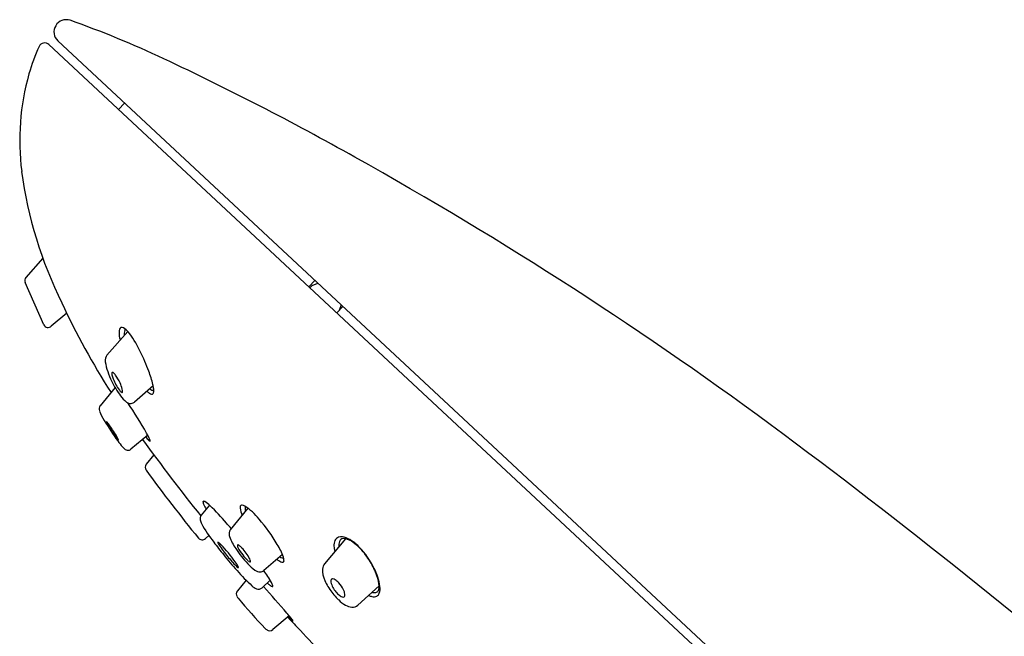
# Model space of a CAD drawing. Extents: x 1405.1 to 1428.8, y 101.8 to 161.3.
# Drawn here: x 1419.3 to 1421.7, y 141.9 to 143.4 of the extents above; entities that cross this region are included whole.
import ezdxf

# ---------------------------------------------------------------- set-up
doc = ezdxf.new("R2010")
doc.units = 0
doc.header["$LTSCALE"] = 0.64311
doc.layers.get('0').update_dxf_attribs({"color": 255, "linetype": 'CONTINUOUS'})

msp = doc.modelspace()

# ---------------------------------------------------------------- linework, layer by layer
at = {"color": 7, "linetype": 'CONTINUOUS'}
for p, q in [((1419.3908, 143.3738), (1420.4779, 142.36)), ((1422.5067, 140.4385), (1419.3688, 143.3647)), ((1419.5393, 143.2057), (1419.554, 143.2215)), ((1419.354, 142.842), (1419.3127, 142.7952)), ((1419.3564, 142.6794), (1419.3105, 142.7831)), ((1420.0192, 142.7878), (1420.0044, 142.7719)), ((1420.0122, 142.7753), (1420.0069, 142.7696)), ((1420.0122, 142.7753), (1420.0259, 142.7815)), ((1420.0875, 142.724), (1420.0728, 142.7082)), ((1420.0836, 142.7277), (1420.0787, 142.7145)), ((1419.4123, 142.7077), (1419.3747, 142.6756)), ((1419.5615, 142.6631), (1419.5108, 142.605)), ((1419.6238, 142.5298), (1419.5781, 142.4902)), ((1419.5309, 142.5255), (1419.4943, 142.4814)), ((1419.6104, 142.4094), (1419.5694, 142.3747)), ((1419.6253, 142.3611), (1419.6066, 142.3381)), ((1420.4779, 142.36), (1422.562, 140.4169)), ((1419.7612, 142.2382), (1419.7414, 142.2138)), ((1419.8551, 142.2306), (1419.8121, 142.1779)), ((1419.7596, 142.164), (1419.7515, 142.1563)), ((1420.094, 142.1558), (1420.0427, 142.0947)), ((1419.9396, 142.1174), (1419.8941, 142.078)), ((1419.8511, 142.0542), (1419.8296, 142.0284)), ((1419.9097, 142.0545), (1419.8899, 142.036)), ((1420.1761, 142.0405), (1420.1238, 141.9935)), ((1419.9562, 141.9675), (1419.9162, 141.9337))]:
    msp.add_line(p, q, dxfattribs=at)
for centre, radius, start, end in [((1419.4112, 143.3957), 0.03, 71.5821, 227), ((1418.6193, 141.1507), 2.4106, 64.6979, 70.5816), ((1419.3586, 143.3537), 0.015, 47, 155.6008), ((1419.814, 143.1471), 0.5151, 155.5997, 163.5097), ((1416.5968, 136.8291), 7.182, 60.65147, 64.84574), ((1419.8952, 143.1304), 0.5977, 164.1822, 187.284), ((1415.4298, 134.699), 9.6107, 53.37766, 60.81134), ((1420.3281, 143.1917), 1.035, 187.613, 206.3123), ((1419.3215, 142.7874), 0.0118, 138.5028, 201.6578), ((1421.0554, 143.4981), 1.8233, 204.8128, 212.6877), ((1419.367, 142.6845), 0.0118, 205.9112, 310.5082), ((1419.548, 142.6665), 0.00664, 117.4277, 160.7567), ((1419.5473, 142.6651), 0.00772, 58.8141, 108.4465), ((1419.5286, 142.6344), 0.0436, 39.0423, 58.6108), ((1419.5625, 142.661), 0.0222, 159.7376, 179.619), ((1419.6073, 142.66), 0.067, 178.997, 190.5305), ((1419.6559, 142.6672), 0.1161, 189.6586, 192.7814), ((1419.5875, 142.656), 0.0346, 164.9606, 184.444), ((1419.5633, 142.6625), 0.00961, 141.1385, 165.0016), ((1419.4405, 142.5589), 0.1597, 30.9187, 40.1614), ((1419.2206, 142.4277), 0.4158, 22.9181, 30.861), ((1419.5285, 142.5918), 0.0221, 143.2489, 187.1591), ((1419.6688, 142.6163), 0.1645, 189.5523, 206.9049), ((1419.1635, 142.3999), 0.4791, 20.2244, 23.321), ((1419.5259, 142.5606), 0.00319, 143.6807, 181.818), ((1419.538, 142.5599), 0.0153, 177.8709, 191.0402), ((1419.576, 142.5673), 0.054, 191.0099, 201.7943), ((1419.5243, 142.5616), 0.00133, 77.236, 138.4301), ((1419.5234, 142.5579), 0.00508, 49.8274, 75.8929), ((1419.5088, 142.5405), 0.0278, 33.9697, 50.0625), ((1419.4376, 142.4897), 0.1152, 24.2466, 35.1117), ((1419.3533, 142.4678), 0.2776, 13.6714, 20.625), ((1419.7377, 142.6468), 0.2398, 205.9587, 216.1686), ((1419.633, 142.5881), 0.1147, 200.8779, 216.8156), ((1419.4606, 142.4977), 0.091, 15.4103, 25.6307), ((1419.5217, 142.5099), 0.104, 7.8316, 13.0121), ((1419.5583, 142.5316), 0.021, 215.5854, 235.216), ((1419.5952, 142.5401), 0.0618, 214.2364, 233.5456), ((1419.5477, 142.5161), 0.00231, 232.0743, 280.2328), ((1419.5476, 142.5152), 0.00143, 289.314, 355.7822), ((1419.5317, 142.5167), 0.0174, 354.8292, 17.3578), ((1419.6413, 142.5496), 0.0462, 225.2533, 234.6059), ((1419.6226, 142.5228), 0.0135, 233.1627, 258.5688), ((1419.6258, 142.5352), 0.0166, 230.538, 250.7716), ((1419.6206, 142.5132), 0.00366, 259.7539, 321.0001), ((1419.6221, 142.5258), 0.0066, 253.7527, 296.9895), ((1419.617, 142.5155), 0.00798, 324.1233, 354.1925), ((1419.5894, 142.5186), 0.0357, 353.7161, 8.8219), ((1419.5046, 142.4732), 0.0132, 141.3731, 201.3772), ((1419.5713, 142.509), 0.0226, 235.4007, 245.2976), ((1419.5687, 142.5015), 0.0147, 242.5219, 310.006), ((1418.2222, 141.6103), 1.6019, 30.1324, 33.2441), ((1419.6133, 142.5156), 0.1299, 201.3281, 212.7494), ((1420.0716, 142.7842), 0.661, 210.8392, 216.042), ((1419.5099, 142.4415), 0.000155, 70.8741, 137.7389), ((1419.5101, 142.4414), 0.000329, 146.6194, 188.0867), ((1419.5174, 142.4429), 0.00777, 191.114, 204.977), ((1419.5098, 142.4409), 0.000842, 55.7804, 74.8498), ((1419.5053, 142.4349), 0.00826, 39.0946, 53.3839), ((1419.5743, 142.4692), 0.0705, 204.8103, 210.3425), ((1419.4943, 142.4231), 0.0243, 33.9453, 44.2745), ((1419.7074, 142.5447), 0.2235, 209.8076, 211.9554), ((1419.3735, 142.3293), 0.1772, 35.3268, 37.304), ((1419.1717, 142.1879), 0.4237, 33.0799, 35.1464), ((1419.8155, 142.6117), 0.3507, 211.9003, 214.676), ((1419.2862, 142.2614), 0.2876, 29.674, 33.2622), ((1419.6725, 142.5112), 0.1759, 214.2592, 218.3338), ((1419.4814, 142.3413), 0.1458, 22.5771, 30.0945), ((1411.0221, 128.8219), 16.9569, 45.12773, 53.27075), ((1419.1883, 142.1036), 0.4571, 40.132, 40.7632), ((1419.5022, 142.3838), 0.0393, 22.4553, 30.5898), ((1419.7271, 142.532), 0.2341, 215.7374, 220.3373), ((1419.5399, 142.4004), 0.00297, 224.2055, 239.7498), ((1419.5387, 142.3982), 0.00052, 239.1812, 261.1429), ((1419.5356, 142.3976), 0.00322, 7.757, 22.4114), ((1419.5386, 142.3979), 0.000135, 258.9655, 328.519), ((1419.5384, 142.3979), 0.000385, 335.3748, 9.7161), ((1424.1925, 145.7556), 5.6906, 216.1514, 218.5169), ((1419.6734, 142.4587), 0.0865, 218.2282, 226.159), ((1419.6207, 142.4041), 0.0106, 226.8111, 240.383), ((1419.6161, 142.3959), 0.00119, 240.3761, 270.6814), ((1419.6104, 142.3952), 0.00608, 0.1299, 20.8674), ((1419.616, 142.3952), 0.000445, 280.2, 2.7093), ((1419.5732, 142.4001), 0.0314, 218.6643, 234.6849), ((1419.562, 142.3848), 0.0125, 236.0309, 287.69), ((1419.5638, 142.3811), 0.00844, 283.9796, 311.1077), ((1419.6158, 142.3306), 0.0118, 141.007, 217.6138), ((1422.9398, 144.759), 4.1284, 216.1552, 219.0618), ((1419.7481, 142.2457), 0.00268, 147.1501, 192.7879), ((1419.7643, 142.2482), 0.019, 189.1481, 204.397), ((1419.747, 142.2462), 0.00144, 84.6205, 137.6985), ((1419.8355, 142.2785), 0.0964, 203.3256, 211.362), ((1419.7465, 142.2411), 0.0066, 58.5274, 85.0501), ((1419.7102, 142.1824), 0.0757, 45.6622, 58.2886), ((1419.8401, 142.2344), 0.00375, 100.7997, 157.0593), ((1419.8405, 142.232), 0.0062, 83.7371, 100.9063), ((1419.8388, 142.2213), 0.017, 59.0456, 81.9676), ((1419.7513, 142.2056), 0.0128, 140.783, 168.8491), ((1419.4309, 141.8839), 0.4844, 39.8467, 46.7099), ((1419.8469, 142.2321), 0.0109, 160.2499, 187.9038), ((1419.8966, 142.2408), 0.0614, 189.5706, 206.0091), ((1419.7671, 142.1124), 0.1474, 38.3873, 56.9118), ((1419.8737, 142.2316), 0.0255, 171.739, 197.8867), ((1419.7539, 142.205), 0.0155, 168.5437, 191.5753), ((1419.7733, 142.2094), 0.0354, 192.2247, 207.9154), ((1419.9964, 142.3281), 0.2881, 207.988, 218.7593), ((1419.2644, 141.7209), 0.7169, 39.8972, 41.3215), ((1419.5587, 141.9241), 0.4281, 30.6137, 40.8122), ((1419.8325, 142.1683), 0.0233, 172.3349, 198.1772), ((1419.8251, 142.1688), 0.0158, 144.9626, 170.3382), ((1419.7434, 142.165), 0.0118, 219.1623, 312.9648), ((1420.4949, 142.6869), 0.902, 216.7136, 219.2211), ((1419.7828, 142.1466), 0.000872, 155.1226, 193.7961), ((1419.7862, 142.1471), 0.00429, 189.2404, 199.7391), ((1419.7823, 142.1468), 0.000352, 85.245, 150.1762), ((1419.8101, 142.1571), 0.0303, 202.1986, 212.4898), ((1419.7822, 142.1456), 0.00154, 63.4827, 86.782), ((1419.7764, 142.1349), 0.0137, 48.1847, 61.4963), ((1420.0307, 142.301), 0.2936, 213.0637, 219.9832), ((1419.7488, 142.1021), 0.0566, 45.7789, 49.5337), ((1419.6789, 142.0307), 0.1565, 42.3348, 45.6771), ((1419.9187, 142.1986), 0.1146, 199.1039, 215.6057), ((1419.8306, 142.1397), 0.00104, 104.6197, 144.5457), ((1419.8307, 142.1384), 0.00238, 68.4264, 99.3106), ((1419.7925, 142.0584), 0.1585, 19.2002, 31.8985), ((1420.0952, 142.1395), 0.0297, 155.7507, 183.9101), ((1420.0819, 142.1451), 0.0153, 109.5135, 154.5156), ((1420.0841, 142.1328), 0.0277, 65.8422, 105.4032), ((1420.1097, 142.1373), 0.0325, 158.0532, 182.8327), ((1420.0897, 142.146), 0.0108, 99.3837, 160.9499), ((1420.0848, 142.1121), 0.0446, 50.8789, 85.9742), ((1420.057, 142.0692), 0.0968, 43.3655, 66.5674), ((1420.0277, 142.0326), 0.1424, 37.9844, 53.2553), ((1419.4953, 141.8647), 0.404, 34.763, 42.1916), ((1420.0659, 142.2925), 0.2891, 213.7579, 223.1539), ((1419.8316, 142.1393), 0.00214, 151.4048, 182.726), ((1419.8426, 142.1405), 0.0132, 185.5119, 206.6165), ((1419.9197, 142.1782), 0.099, 206.1302, 218.8225), ((1419.8281, 142.1313), 0.00992, 55.181, 69.2405), ((1419.8061, 142.1013), 0.0471, 42.7238, 54.1507), ((1419.7524, 142.0495), 0.1217, 27.9635, 43.4569), ((1420.1309, 142.1404), 0.0654, 182.5721, 194.2633), ((1419.9832, 141.9956), 0.2009, 25.6503, 44.179), ((1419.9815, 141.9952), 0.2019, 27.0997, 38.2757), ((1420.6199, 142.7834), 1.0599, 218.9897, 221.7132), ((1420.0322, 142.2956), 0.2913, 218.978, 225.0909), ((1419.7718, 142.0568), 0.0673, 27.2658, 34.671), ((1419.9184, 142.1735), 0.0951, 217.1065, 229.2278), ((1419.9397, 142.1726), 0.115, 222.5401, 234.1331), ((1419.8663, 142.1135), 0.0156, 230.346, 244.7117), ((1419.8611, 142.1027), 0.00366, 246.8019, 265.3943), ((1419.8424, 142.0973), 0.0198, 10.2795, 27.9499), ((1419.8609, 142.1), 0.000964, 263.4029, 335.2336), ((1419.8594, 142.1005), 0.0025, 338.7104, 7.6966), ((1419.9537, 142.1379), 0.0425, 229.4437, 244.5784), ((1419.9441, 142.1287), 0.02, 237.2822, 255.8177), ((1419.9397, 142.1068), 0.00829, 239.9614, 281.1626), ((1419.9407, 142.1162), 0.00704, 257.8439, 284.9124), ((1419.9393, 142.1024), 0.00425, 297.249, 7.7705), ((1419.9187, 142.1025), 0.0248, 1.2109, 18.8268), ((1420.0619, 142.0795), 0.0245, 141.6226, 174.5833), ((1419.8487, 142.1117), 0.0316, 225.295, 235.7251), ((1420.154, 142.3594), 0.43, 220.8461, 227.8141), ((1419.8323, 142.0877), 0.00249, 236.7351, 257.8172), ((1419.827, 142.0851), 0.00531, 5.9287, 28.7733), ((1419.8319, 142.0856), 0.000375, 251.1996, 5.4869), ((1419.886, 142.097), 0.0223, 232.2723, 267.7436), ((1419.8855, 142.0875), 0.0128, 268.1345, 312.4538), ((1419.6465, 141.8973), 0.3066, 29.606, 36.1193), ((1420.0965, 142.0793), 0.0591, 177.5277, 205.8595), ((1420.0234, 142.0152), 0.1555, 13.5495, 27.5706), ((1420.0485, 142.0224), 0.1306, 7.5102, 27.479), ((1419.9692, 142.1215), 0.0994, 227.8698, 232.791), ((1419.8864, 142.0329), 0.031, 15.4399, 30.7889), ((1420.1707, 142.1099), 0.1392, 203.8906, 217.4166), ((1420.0742, 142.0514), 0.0163, 172.4745, 199.2425), ((1420.0642, 142.0526), 0.00623, 154.1684, 170.54), ((1420.0624, 142.0534), 0.00424, 135.6273, 153.9734), ((1420.1206, 142.0683), 0.0656, 199.7869, 223.1106), ((1420.062, 142.0537), 0.00373, 111.3811, 135.2076), ((1420.0624, 142.0524), 0.00518, 84.5233, 110.3076), ((1420.0613, 142.0442), 0.0134, 58.2919, 82.9137), ((1420.0472, 142.0207), 0.0408, 42.6592, 58.8046), ((1420.0279, 142.0018), 0.0678, 25.1683, 43.3693), ((1420.1346, 142.0401), 0.0415, 345.3904, 16.0699), ((1419.839, 142.0208), 0.0121, 140.8231, 212.9236), ((1419.8911, 142.068), 0.0376, 226.421, 246.7042), ((1419.8811, 142.0454), 0.0129, 247.8267, 312.9651), ((1417.2919, 139.6926), 3.5034, 40.6301, 42.0515), ((1419.9941, 142.1699), 0.1533, 236.3219, 237.922), ((1419.9157, 142.044), 0.00501, 232.7677, 253.5265), ((1419.9153, 142.0416), 0.00258, 247.9856, 277.4197), ((1419.9154, 142.0399), 0.000876, 280.7996, 345.2517), ((1419.9131, 142.0404), 0.00325, 347.1812, 14.3526), ((1420.1848, 142.1191), 0.156, 216.9374, 223.2853), ((1420.1084, 142.0557), 0.0482, 222.1188, 235.3952), ((1420.051, 142.0128), 0.0422, 15.4391, 25.0665), ((1420.0768, 142.0192), 0.0157, 349.6331, 17.5892), ((1420.1648, 142.0507), 0.0266, 256.6377, 262.689), ((1420.164, 142.0403), 0.0161, 261.0291, 291.3469), ((1420.1672, 142.0332), 0.00834, 288.1439, 335.1691), ((1420.1638, 142.027), 0.0134, 299.9827, 340.3633), ((1420.141, 142.0343), 0.0374, 341.7457, 7.9915), ((1419.8615, 142.0347), 0.0386, 212.1477, 218.3872), ((1420.7872, 142.7988), 1.2389, 219.5028, 224.1217), ((1420.1833, 142.1186), 0.1546, 223.5513, 226.7011), ((1420.1362, 142.0674), 0.0851, 226.1261, 240.2942), ((1420.0924, 142.0327), 0.0201, 235.614, 250.1091), ((1420.0879, 142.0192), 0.00593, 246.4799, 293.7932), ((1420.0882, 142.0173), 0.00406, 300.4262, 347.7336), ((1420.1692, 142.0569), 0.0437, 244.646, 255.6097), ((1420.1634, 142.0309), 0.017, 252.7714, 294.9187), ((1419.4614, 141.5546), 0.6444, 39.2664, 40.5953), ((1420.1123, 142.0242), 0.0357, 239.3144, 265.6766), ((1420.1108, 142.0085), 0.0199, 266.5993, 311.2723), ((1420.6017, 142.5335), 0.863, 221.2394, 224.2559), ((1420.433, 142.4344), 0.6699, 224.3809, 225.2902), ((1419.8812, 141.8964), 0.1031, 35.1798, 39.8887), ((1419.9955, 141.9918), 0.0476, 224.7544, 230.2008), ((1419.968, 141.9587), 0.00453, 229.798, 240.0967), ((1419.9573, 141.9505), 0.00973, 30.7115, 32.9071), ((1419.9619, 141.9532), 0.00438, 26.1516, 30.8987), ((1419.9659, 141.9551), 0.000372, 239.1107, 265.4439), ((1419.9648, 141.9546), 0.00124, 16.2819, 26.8049), ((1419.9659, 141.9548), 0.0000611, 264.0659, 345.7839), ((1419.9657, 141.9548), 0.000217, 348.7023, 19.7724), ((1419.9181, 141.956), 0.0282, 224.1139, 233.0723), ((1419.9085, 141.9429), 0.012, 232.1667, 309.9877), ((1422.8891, 144.6226), 3.9605, 222.8078, 224.0058)]:
    msp.add_arc(centre, radius, start, end, dxfattribs=at)

doc.saveas('drawing.dxf')
